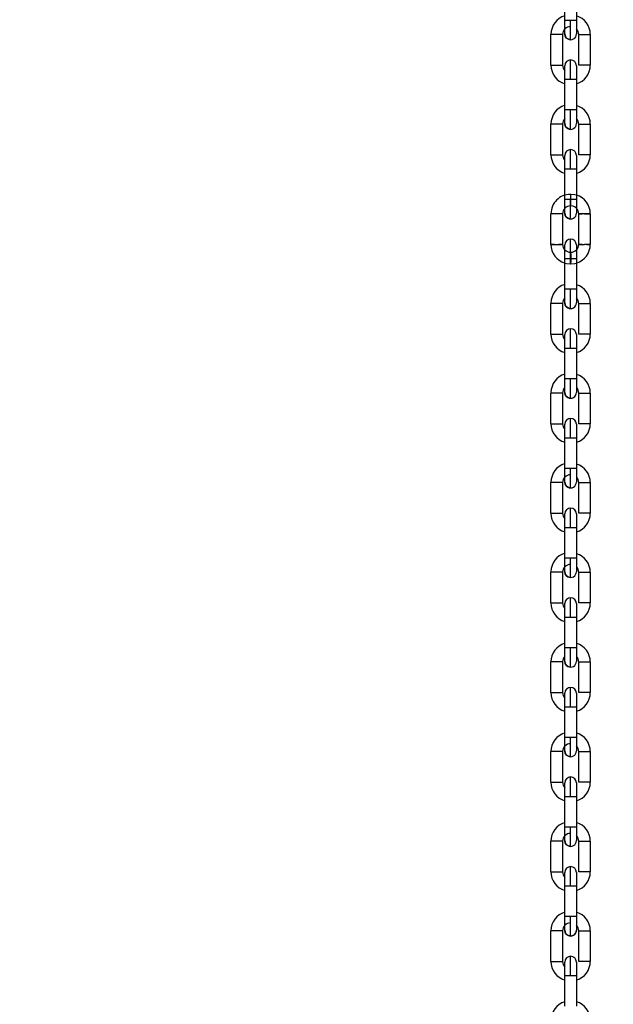
# Model space of a CAD drawing. Units: inches. Extents: x 170 to 288, y 234 to 248.
# Drawn here: x 185 to 185, y 243 to 244 of the extents above; entities that cross this region are included whole.
import ezdxf

# ---------------------------------------------------------------- set-up
doc = ezdxf.new("R2010")
doc.units = ezdxf.units.IN
doc.header["$LTSCALE"] = 0.25
doc.header["$MEASUREMENT"] = 0
doc.layers.add('ANNOTATIONS', color=1, linetype='Continuous')
doc.layers.add('SLIM E GUIDE MOTOR LH', color=7, linetype='Continuous')
doc.styles.add('ARIAL', font='arial.ttf', dxfattribs={"height": 0.09375})
doc.dimstyles.new('STANDARD$0', dxfattribs={"dimtxt": 0.09375, "dimasz": 0.09375, "dimexe": 0.03125, "dimexo": 0.046875, "dimgap": 0.09, "dimtad": 0, "dimtih": 1, "dimtoh": 1, "dimdec": 4, "dimzin": 0, "dimdsep": 46, "dimtxsty": 'ARIAL', "dimcen": 0.09, "dimadec": 0, "dimazin": 0, "dimtfac": 1, "dimtdec": 4, "dimtofl": 0, "dimtmove": 0, "dimatfit": 1, "dimfxl": 1, "dimtolj": 1, "dimtzin": 0, "dimarcsym": 0})

# ---------------------------------------------------------------- blocks, each defined once
blk = doc.blocks.new('*D11')
at = {"layer": 'ANNOTATIONS', "color": 0, "lineweight": -2, "transparency": 16777216}
for p, q in [((185.1145107157478, 244.1437778121678), (186.512980592576, 244.1437778121678)), ((186.481730592576, 244.0500278121678), (186.481730592576, 242.3590412186741)), ((186.481730592576, 240.2331944614696), (186.481730592576, 241.9241810549633)), ((185.2042940735708, 240.1394444614696), (186.512980592576, 240.1394444614696))]:
    blk.add_line(p, q, dxfattribs=at)
at = {"layer": 'ANNOTATIONS', "color": 0, "transparency": 16777216}
for points in [[(186.466105592576, 244.0500278121678), (186.497355592576, 244.0500278121678), (186.481730592576, 244.1437778121678)], [(186.466105592576, 240.2331944614696), (186.497355592576, 240.2331944614696), (186.481730592576, 240.1394444614696)]]:
    blk.add_solid(points, dxfattribs=at)
at = {"layer": 'defpoints', "color": 0, "transparency": 16777216}
for p in [(185.0676357157478, 244.1437778121678), (186.481730592576, 244.1437778121678), (185.1574190735708, 240.1394444614696)]:
    blk.add_point(p, dxfattribs=at)
at = {"layer": 'ANNOTATIONS', "color": 0, "transparency": 16777216, "insert": (186.4817305925761, 242.1416111368186), "char_height": 0.09375, "attachment_point": 5, "style": 'ARIAL'}
blk.add_mtext('\\A1;OPENING \\PHEIGHT', dxfattribs=at)

msp = doc.modelspace()

# ---------------------------------------------------------------- linework, layer by layer
at = {"layer": 'SLIM E GUIDE MOTOR LH'}
for p, q in [((185.446959714209, 243.8271777520154), (185.4469600270942, 243.8410885139837)), ((185.452209303343, 243.8410884064294), (185.4522090686791, 243.827177644461)), ((185.440660082094, 243.806847082877), (185.4406603949793, 243.8207578399565)), ((185.445909671228, 243.8207577324022), (185.4459094365641, 243.8068469753227)), ((185.4532584858895, 243.80684681888), (185.4532587987748, 243.8207575857372)), ((185.4585081532448, 243.8207574781829), (185.4585078403596, 243.8068467113257)), ((185.4469588537745, 243.786516345295), (185.4469591666598, 243.8004270974856)), ((185.4522085211299, 243.8004269899313), (185.4522082082446, 243.7865162377406)), ((185.4406592216595, 243.7661856663789), (185.4406595345447, 243.7800964283473)), ((185.4459088890148, 243.7800963207929), (185.4459085761296, 243.7661855588246)), ((185.4532577036763, 243.7661854121596), (185.4532579383402, 243.780096174128)), ((185.4585072928104, 243.7800960665737), (185.4585069799251, 243.7661853046053)), ((185.4469580715613, 243.7458549287969), (185.4469583062252, 243.7597656907652)), ((185.4522076606954, 243.7597655832109), (185.4522074260314, 243.7458548212426)), ((185.4494515325344, 243.7482274889444), (185.4497139650583, 243.7482274791668)), ((185.449713886837, 243.742978144252), (185.4494514543131, 243.742978144252)), ((185.4406584394463, 243.7255242596585), (185.4406586741102, 243.7394350216269)), ((185.4459080285804, 243.7394349140725), (185.4459077939164, 243.7255241423265)), ((185.4532568432418, 243.7255240054392), (185.4532571561271, 243.7394347576299)), ((185.4585064323759, 243.7394346500756), (185.4585061977119, 243.7255238881072)), ((185.4494509849852, 243.7219807752598), (185.4497134957304, 243.7219807557045)), ((185.4469572111268, 243.7051935220765), (185.446957524012, 243.7191042840448)), ((185.4522068784822, 243.7191041667128), (185.4522065655969, 243.7051934047445)), ((185.4497133392877, 243.7167314207897), (185.4494509067638, 243.7167314207897)), ((185.4406575790118, 243.6848628431604), (185.440657891897, 243.6987736051288)), ((185.4459072463672, 243.6987735073521), (185.4459069334819, 243.6848627453838)), ((185.4532559828073, 243.6848625889411), (185.4532562956925, 243.6987733509095)), ((185.4585056501627, 243.6987732335775), (185.4585053372774, 243.6848624716092)), ((185.4469563506923, 243.6645321055784), (185.4469566635775, 243.6784428675467)), ((185.4522060180477, 243.6784427502148), (185.4522057051624, 243.6645320078017)), ((185.4406567185773, 243.6442014266624), (185.4406570314625, 243.6581121886307)), ((185.4459063859327, 243.6581120908541), (185.4459060730474, 243.6442013288857)), ((185.4532552005941, 243.6442011724431), (185.453255435258, 243.6581119344114)), ((185.4585047897282, 243.6581118366348), (185.4585045550642, 243.6442010746664)), ((185.4469555684791, 243.6238706890803), (185.4469558031431, 243.6377814510487)), ((185.4522051576132, 243.637781353272), (185.4522049229492, 243.6238705913037)), ((185.4406559363641, 243.6035400297196), (185.440656171028, 243.617450791688)), ((185.4459055254982, 243.617450674356), (185.4459052908342, 243.6035399123876)), ((185.4532543401596, 243.603539755945), (185.4532546530449, 243.6174505179134)), ((185.458504007515, 243.6174504201367), (185.4585036946297, 243.6035396581684)), ((185.4469547080446, 243.5832092725823), (185.4469550209299, 243.5971200345506)), ((185.4522043754, 243.597119936774), (185.4522040625147, 243.5832091748056)), ((185.4406550759296, 243.5628786132216), (185.4406553888149, 243.5767893751899)), ((185.445904743285, 243.5767892578579), (185.4459044303997, 243.5628784958896)), ((185.4532535579464, 243.5628783394469), (185.4532537926104, 243.5767891209706)), ((185.4585031470805, 243.5767890036387), (185.4585028341952, 243.5628782612256)), ((185.4469539258314, 243.5425478756395), (185.4469541604954, 243.5564586376079)), ((185.4522035149655, 243.5564585202759), (185.4522032020802, 243.5425477583075)), ((185.4495785639558, 243.5425478756395), (185.4469539258314, 243.5425478756395)), ((185.4406542937164, 243.5222172162788), (185.4406545283803, 243.5361279782472)), ((185.4459038828505, 243.5361278609152), (185.4459035699652, 243.5222170989468)), ((185.4532526975119, 243.5222169425042), (185.4532530103972, 243.5361277044726)), ((185.458502286646, 243.5361275871406), (185.458502051982, 243.5222168251722)), ((185.4469534565035, 243.5196995849183), (185.4469534565035, 243.521965108969)), ((185.4469530653969, 243.5018864395861), (185.4469533782822, 243.5157972015545)), ((185.452202654531, 243.5157971233332), (185.452202419867, 243.5018863613648)), ((185.4406534332819, 243.4815557802254), (185.4406537461672, 243.4954665421938)), ((185.4459031006373, 243.4954664248618), (185.445902787752, 243.4815556628934)), ((185.4532518370774, 243.4815555455615), (185.4532521499627, 243.4954663075298)), ((185.4585015044328, 243.4954661901978), (185.4585011915475, 243.4815554282295)), ((185.4469522049624, 243.4612250426434), (185.4469525178476, 243.4751358046117)), ((185.4469525178476, 243.4751358046117), (185.4495771559721, 243.4751358046117)), ((185.4522018723178, 243.4751356872798), (185.4522015594325, 243.4612249253114)), ((185.4495769213081, 243.4612250426434), (185.4469522049624, 243.4612250426434)), ((185.4406525728474, 243.4408943832827), (185.4406528857327, 243.454805145251)), ((185.4459022402028, 243.4548050279191), (185.4459019273175, 243.4408942659507)), ((185.4532510548642, 243.4408941095081), (185.4532512895282, 243.4548048714764)), ((185.4585006439983, 243.4548047541444), (185.4585004093343, 243.4408939921761)), ((185.4469514227492, 243.4205636457006), (185.4469516574132, 243.434474407669)), ((185.4522010118833, 243.434474290337), (185.4522007772193, 243.4205635283687)), ((185.4406517906342, 243.4002329472293), (185.4406520252982, 243.4141437091976)), ((185.4459013797683, 243.4141436309763), (185.4459011451043, 243.400232869008)), ((185.4532501944297, 243.4002327125653), (185.453250507315, 243.4141434745337)), ((185.4584998617851, 243.4141433572017), (185.4584995488998, 243.4002325952333)), ((185.4469505623147, 243.3799022096472), (185.4469508752, 243.3938129716156)), ((185.4522002296701, 243.3938128933943), (185.4521999167848, 243.3799021314259))]:
    msp.add_line(p, q, dxfattribs=at)
at = {"layer": 'SLIM E GUIDE MOTOR LH', "flags": 128}
for points in [[(185.4469595577663, 243.8210096783806), (185.4469595577663, 243.8214792262897), (185.4469596359876, 243.8220492250383), (185.4469596359876, 243.8248173601717), (185.446959714209, 243.8259744392494), (185.446959714209, 243.8271777520154)], [(185.4495843523334, 243.8271777373488), (185.4485799906025, 243.8271777569042), (185.4477284733282, 243.8271777666818), (185.4471594914567, 243.827177761793), (185.446959714209, 243.8271777520154)], [(185.4495841958907, 243.818384957146), (185.4495841958907, 243.8198668551381), (185.4495842741121, 243.8209603549504), (185.4495842741121, 243.8238129251083), (185.4495843523334, 243.8254623731649), (185.4495843523334, 243.8271777373488)], [(185.4522090686791, 243.827177644461), (185.4520092914314, 243.8271776640164), (185.4514403095599, 243.8271776884605), (185.4505887922855, 243.8271777129047), (185.4495843523334, 243.8271777373488)], [(185.4522090686791, 243.827177644461), (185.4522089904578, 243.8259743316951), (185.4522089904578, 243.8228161997337), (185.4522089122365, 243.822049117484), (185.4522089122365, 243.8210095708262)], [(185.445909671228, 243.8207577324022), (185.4457098939803, 243.8207577519575), (185.4451409903301, 243.8207577764017), (185.4442894730558, 243.8207578057347), (185.4422805931515, 243.8207578448453), (185.4414290758772, 243.820757854623), (185.440860172227, 243.820757854623), (185.4406603949793, 243.8207578399565)], [(185.4495841958907, 243.8183849522572), (185.4485797559386, 243.8185847637267), (185.4477283168856, 243.8191537358206), (185.447159335014, 243.8200052530949), (185.4469595577663, 243.8210096783806)], [(185.4532587987748, 243.8207575857372), (185.4534585760225, 243.8207575955149), (185.454027557894, 243.8207575955149), (185.4548790751683, 243.8207575857372), (185.4558834368991, 243.8207575710707), (185.4568878768513, 243.8207575466266), (185.4577393941256, 243.8207575221824), (185.4583083759971, 243.8207574977382), (185.4585081532448, 243.8207574781829)], [(185.440660082094, 243.806847082877), (185.4408598593417, 243.8068470926546), (185.4414288412132, 243.8068470926546), (185.4422803584875, 243.806847082877), (185.4432847202184, 243.8068470633216), (185.4442891601705, 243.8068470437663), (185.4451406774449, 243.8068470144333), (185.4457096593164, 243.806846994878), (185.4459094365641, 243.8068469753227)], [(185.4469591666598, 243.8004270974856), (185.4469591666598, 243.8016304053627), (185.4469592448811, 243.8027874551075), (185.4469592448811, 243.8064764702694), (185.4469593231024, 243.8065949853448)], [(185.4469592448811, 243.8064764507141), (185.4469593231024, 243.8065949853448)], [(185.4495838047841, 243.800427087708), (185.4495838830055, 243.8021424421143), (185.4495838830055, 243.8037918755043), (185.4495839612268, 243.8053119992771), (185.4495839612268, 243.8085503520896), (185.4495840394481, 243.8090506849763), (185.4495840394481, 243.8092196039138)], [(185.4522085993512, 243.8065948777905), (185.4522085993512, 243.803853699679), (185.4522085211299, 243.8027873475532), (185.4522085211299, 243.8004269899313)], [(185.4585078403596, 243.8068467113257), (185.4583080631119, 243.806846730881), (185.4577390812404, 243.806846760214), (185.4568875639661, 243.806846789547), (185.4558832022352, 243.8068468091024), (185.454878762283, 243.8068468286577), (185.4540272450087, 243.8068468384353), (185.4534582631372, 243.8068468384353), (185.4532584858895, 243.80684681888)], [(185.4469591666598, 243.8004270974856), (185.4471589439075, 243.800427117041), (185.447727925779, 243.800427117041), (185.4485794430533, 243.8004271072633), (185.4495838047841, 243.800427087708)], [(185.4495838047841, 243.800427087708), (185.4505882447363, 243.8004270681526), (185.4514397620106, 243.8004270388196), (185.4520087438821, 243.8004270094866), (185.4522085211299, 243.8004269899313)], [(185.4469587755532, 243.7803482716602), (185.4469587755532, 243.7830895768813), (185.4469588537745, 243.7841559485624), (185.4469588537745, 243.786516345295)], [(185.4495835701202, 243.7865163257396), (185.448579130168, 243.786516345295), (185.4477276128937, 243.7865163550726), (185.4471586310222, 243.7865163550726), (185.4469588537745, 243.786516345295)], [(185.4495833354562, 243.7777235455368), (185.4495833354562, 243.7778925133626), (185.4495834136775, 243.7783928951377), (185.4495834136775, 243.7816313652822), (185.4495834918989, 243.7831515183879), (185.4495834918989, 243.7848009615556), (185.4495835701202, 243.7865163257396)], [(185.4522082082446, 243.7865162377406), (185.4520084309969, 243.786516257296), (185.4514394491254, 243.7865162768513), (185.450587931851, 243.7865163061843), (185.4495835701202, 243.7865163257396)], [(185.4522082082446, 243.7865162377406), (185.4522082082446, 243.7841558410081), (185.4522081300233, 243.7830894693269), (185.4522081300233, 243.7803481641058)], [(185.4459088890148, 243.7800963207929), (185.4457091117671, 243.7800963403483), (185.4451401298956, 243.7800963696813), (185.4442886126213, 243.7800963892366), (185.4432841726691, 243.7800964185696), (185.4422798109383, 243.7800964283473), (185.441428293664, 243.7800964381249), (185.4408593117925, 243.7800964381249), (185.4406595345447, 243.7800964283473)], [(185.4495833354562, 243.7777235357591), (185.4485789737254, 243.7779233521175), (185.447727456451, 243.7784923242113), (185.4471585528009, 243.7793438414857), (185.4469587755532, 243.7803482618825)], [(185.4532579383402, 243.780096174128), (185.4534577155879, 243.7800961839056), (185.4540266974595, 243.7800961839056), (185.4548782147338, 243.780096174128), (185.455882654686, 243.7800961545726), (185.4568870164168, 243.7800961350173), (185.4577385336911, 243.7800961056843), (185.4583075155626, 243.780096086129), (185.4585072928104, 243.7800960665737)], [(185.4495830225709, 243.7597656712099), (185.4495830225709, 243.7614810353939), (185.4495831007923, 243.7631304687839), (185.4495831007923, 243.7659829851647), (185.4495831790136, 243.7670764409775), (185.4495831790136, 243.7685581971934)], [(185.4406592216595, 243.7661856663789), (185.4408590771285, 243.7661856761566), (185.442279498053, 243.7661856761566), (185.4432839380052, 243.7661856566012), (185.4442882997361, 243.7661856272682), (185.4451398170104, 243.7661856077129), (185.4457087988819, 243.7661855783799), (185.4459085761296, 243.7661855588246)], [(185.4469583062252, 243.7597656907652), (185.4469583844466, 243.7609689888646), (185.4469583844466, 243.7641270474936), (185.4469584626679, 243.7648941052991)], [(185.4469583844466, 243.7641269497169), (185.4469584626679, 243.7648940270778), (185.4469584626679, 243.7659335688467)], [(185.452207817138, 243.7654639182722), (185.4522077389167, 243.7648939195235), (185.4522077389167, 243.7621257843901), (185.4522076606954, 243.7609687053123), (185.4522076606954, 243.7597653974353)], [(185.4522077389167, 243.7621259408328), (185.4522076606954, 243.7609688813103)], [(185.452207817138, 243.7659334710701), (185.452207817138, 243.7654639671605), (185.4522077389167, 243.7648939977448)], [(185.4585069799251, 243.7661853046053), (185.4583072026774, 243.7661853241606), (185.4577382990272, 243.766185343716), (185.4568867817529, 243.766185373049), (185.4548779018485, 243.7661854121596), (185.4540263845742, 243.7661854219373), (185.453457480924, 243.7661854219373), (185.4532577036763, 243.7661854121596)], [(185.4469583062252, 243.7597656907652), (185.4471580834729, 243.7597657005429), (185.4477270653445, 243.7597657005429), (185.4485785826188, 243.7597656907652), (185.4495830225709, 243.7597656712099)], [(185.4495830225709, 243.7597656712099), (185.4505873843018, 243.7597656516546), (185.4514389015761, 243.7597656223216), (185.4520078834476, 243.7597656027662), (185.4522076606954, 243.7597655832109)], [(185.4469579151186, 243.7396868551621), (185.4469579151186, 243.740726396931), (185.44695799334, 243.7414934840695), (185.44695799334, 243.7446516111422), (185.4469580715613, 243.7458549287969)], [(185.4495827096857, 243.7458549190192), (185.4485782697335, 243.7458549287969), (185.4477268306805, 243.7458549385746), (185.447157848809, 243.7458549385746), (185.4469580715613, 243.7458549287969)], [(185.4494515325344, 243.7482274889444), (185.4494515325344, 243.7466072027732), (185.4494514543131, 243.7456027823764), (185.4494514543131, 243.742978144252)], [(185.449582553243, 243.7370621290387), (185.449582553243, 243.7396375366207), (185.4495826314644, 243.7409699585618), (185.4495826314644, 243.7424901018899), (185.4495827096857, 243.7441395548352), (185.4495827096857, 243.7458549190192)], [(185.4522074260314, 243.7458548212426), (185.4520075705624, 243.7458548407979), (185.4514386669122, 243.7458548701309), (185.4505871496379, 243.7458548896862), (185.4495827096857, 243.7458549190192)], [(185.449713886837, 243.742978144252), (185.449713886837, 243.7445984304232), (185.4497139650583, 243.74560285082), (185.4497139650583, 243.7482274791668)], [(185.4522074260314, 243.7478664780037), (185.4514293585753, 243.7480585015632), (185.4497139650583, 243.7482274791668)], [(185.4522074260314, 243.7458548212426), (185.4522073478101, 243.7446515035878), (185.4522073478101, 243.7424280626065), (185.4522072695888, 243.7414933765152), (185.4522072695888, 243.7396867476078)], [(185.449582553243, 243.7370621290387), (185.4485781132909, 243.7372619356194), (185.4477265960166, 243.7378309174909), (185.4471576923663, 243.7386824347653), (185.4469579151186, 243.7396868551621)], [(185.4459080285804, 243.7394349140725), (185.4457082513326, 243.7394349336279), (185.4451392694611, 243.7394349531832), (185.4442877521868, 243.7394349825162), (185.4432833904559, 243.7394350020715), (185.4422789505038, 243.7394350216269), (185.4414274332295, 243.7394350314045), (185.4408585295793, 243.7394350314045), (185.4406586741102, 243.7394350216269)], [(185.4532571561271, 243.7394347576299), (185.4534569333748, 243.7394347674076), (185.454025837025, 243.7394347771852), (185.4548773542993, 243.7394347674076)], [(185.4585064323759, 243.7394346500756), (185.4583066551281, 243.7394346402979), (185.4577377514779, 243.7394346402979), (185.4568862342036, 243.7394346500756), (185.4548773542993, 243.7394346891863), (185.454025837025, 243.7394347185192), (185.4534569333748, 243.7394347380746), (185.4532571561271, 243.7394347576299)], [(185.4558817942515, 243.7394347478522), (185.4568862342036, 243.7394347185192), (185.4577377514779, 243.7394346989639), (185.4583066551281, 243.7394346696309), (185.4585064323759, 243.7394346500756)], [(185.4495821621364, 243.7191042644895), (185.4495822403578, 243.7208196188958), (185.4495822403578, 243.7239891858362), (185.4495823185791, 243.7253215686667), (185.4495823185791, 243.727896790473)], [(185.4406584394463, 243.7255242596585), (185.4422786376185, 243.7255242596585), (185.4442875175229, 243.7255242205478), (185.4451390347972, 243.7255242009925), (185.4457079384474, 243.7255241618819), (185.4459077939164, 243.7255241423265)], [(185.4422786376185, 243.7255241814372), (185.4414271985655, 243.7255242205478), (185.440858216694, 243.7255242401032), (185.4406584394463, 243.7255242596585)], [(185.4459077939164, 243.7255241423265), (185.4442875175229, 243.7255241423265)], [(185.446957524012, 243.7191042840448), (185.446957524012, 243.721464631889), (185.4469576022334, 243.7225309840148), (185.4469576022334, 243.725272171904)], [(185.4494509849852, 243.7219807752598), (185.4494509849852, 243.7203604793109)], [(185.4497134175091, 243.7212120356959), (185.4497134957304, 243.7217809980121)], [(185.4497134957304, 243.7219807557045), (185.4497134957304, 243.7217809589014)], [(185.4522069567035, 243.725272054572), (185.4522069567035, 243.7234654354422), (185.4522068784822, 243.7225307493509), (185.4522068784822, 243.7191039907149)], [(185.4522069567035, 243.7234655332189), (185.4522068784822, 243.7225308666829)], [(185.4548771196353, 243.7255240054392), (185.4532568432418, 243.7255240054392)], [(185.4532568432418, 243.7255240054392), (185.4534566204895, 243.7255239858839), (185.454025602361, 243.7255239467732), (185.4548771196353, 243.7255239272179), (185.4558814813662, 243.7255239076626)], [(185.4585061977119, 243.7255238881072), (185.4583064204642, 243.7255239076626), (185.4577374385927, 243.7255239272179), (185.4568859213184, 243.7255239663286), (185.4558814813662, 243.7255239858839)], [(185.4568859213184, 243.7255238881072), (185.4585061977119, 243.7255238881072)], [(185.446957524012, 243.7191042840448), (185.4485777221843, 243.7191042840448), (185.4505866020886, 243.7191042449342)], [(185.4494509067638, 243.7167314207897), (185.4494509067638, 243.7193561371354), (185.4494509849852, 243.7203605575322)], [(185.4497134175091, 243.7212119965853), (185.4497134175091, 243.7183516385172), (185.4497133392877, 243.7175001407983)], [(185.4497133392877, 243.7167314207897), (185.4497133392877, 243.7175001994642), (185.4497134175091, 243.7183517167385)], [(185.4505866020886, 243.7191042449342), (185.4514381193629, 243.7191042058235), (185.4520070230132, 243.7191041862682), (185.4522068784822, 243.7191041667128)], [(185.4469574457907, 243.7170924317304), (185.4477355132469, 243.7169004179485), (185.4494509067638, 243.7167314207897)], [(185.4497133392877, 243.7167314207897), (185.4514287328047, 243.7169003397272), (185.4522068002609, 243.7170923339537)], [(185.4469570546841, 243.699025438664), (185.4469570546841, 243.6991439830724), (185.4469571329055, 243.6994949816843), (185.4469571329055, 243.7028331351216), (185.4469572111268, 243.7039902044217), (185.4469572111268, 243.7051935220765)], [(185.4495818492512, 243.7051935025211), (185.4485774875203, 243.7051935220765), (185.4469572111268, 243.7051935220765)], [(185.4495816928086, 243.6964007223183), (185.4495816928086, 243.6970700621416), (185.4495817710299, 243.6978826251992), (185.4495817710299, 243.7003085420637), (185.4495818492512, 243.7018286951695), (185.4495818492512, 243.7051935025211)], [(185.4522065655969, 243.7051934047445), (185.4520067883492, 243.7051934242998), (185.4514378064777, 243.7051934634105), (185.4505862892034, 243.7051934829658), (185.4495818492512, 243.7051935025211)], [(185.4522065655969, 243.7051934047445), (185.4522065655969, 243.7039900870898), (185.4522064873756, 243.7028330177897), (185.4522064873756, 243.7000648826563), (185.4522064091543, 243.6994948839076), (185.4522064091543, 243.6990253408874)], [(185.4459072463672, 243.6987735073521), (185.4457073908981, 243.6987735269075), (185.445138487248, 243.6987735464628), (185.4442869699736, 243.6987735660181), (185.4422780900693, 243.6987736051288), (185.4414266510163, 243.6987736246841), (185.4408576691447, 243.6987736246841), (185.440657891897, 243.6987736051288)], [(185.4495816928086, 243.6964007223183), (185.4485773310777, 243.6966005191213), (185.4477258138034, 243.6971695009929), (185.4471568319319, 243.6980210182672), (185.4469570546841, 243.699025438664)], [(185.4532562956925, 243.6987733509095), (185.4534560729403, 243.6987733509095), (185.4540250548118, 243.6987733704648), (185.4548765720861, 243.6987733509095), (185.455880933817, 243.6987733313542), (185.4568853737691, 243.6987733117988), (185.4577368910435, 243.6987732922435), (185.458305872915, 243.6987732531329), (185.4585056501627, 243.6987732335775)], [(185.449581301702, 243.6784428479914), (185.4495813799233, 243.6801582023977), (185.4495813799233, 243.6818076357878), (185.4495814581446, 243.6833277693382), (185.4495814581446, 243.6857536079814), (185.4495815363659, 243.686566112373), (185.4495815363659, 243.687235373975)], [(185.4406575790118, 243.6848628431604), (185.4408573562595, 243.6848628627158), (185.441426338131, 243.6848628627158), (185.4422778554053, 243.6848628431604), (185.4432822953575, 243.6848628236051), (185.4442866570884, 243.6848628040498), (185.4451381743627, 243.6848627844944), (185.4457071562342, 243.6848627649391), (185.4459069334819, 243.6848627453838)], [(185.4469566635775, 243.6784428675467), (185.4469566635775, 243.6796461656461), (185.4469567417989, 243.6808032153909), (185.4469567417989, 243.683571272303), (185.4469568200202, 243.6841412514963)], [(185.4469567417989, 243.683571213637), (185.4469568200202, 243.6841412123857), (185.4469568200202, 243.6846107554059)], [(185.4522061744903, 243.6846106380739), (185.452206096269, 243.6844921132209), (185.452206096269, 243.6808029611717), (185.4522060180477, 243.6796458918715), (185.4522060180477, 243.6784425742168)], [(185.4585053372774, 243.6848624716092), (185.4583055600297, 243.6848624911645), (185.4577365781582, 243.6848625302752), (185.4568851391052, 243.6848625498305), (185.4548762592008, 243.6848625889411), (185.4540247419265, 243.6848626084965), (185.4534558382763, 243.6848626084965), (185.4532559828073, 243.6848625889411)], [(185.4469566635775, 243.6784428675467), (185.4471564408253, 243.6784428871021), (185.4477254226968, 243.6784428871021), (185.4485769399711, 243.6784428675467), (185.449581301702, 243.6784428479914)], [(185.449581301702, 243.6784428479914), (185.4505857416541, 243.6784428284361), (185.4514372589284, 243.6784428088808), (185.4520062408, 243.6784427697701), (185.4522060180477, 243.6784427502148)], [(185.446956272471, 243.6583640417213), (185.446956272471, 243.6601706608511), (185.4469563506923, 243.6611053469424), (185.4469563506923, 243.6645321055784)], [(185.4505855069902, 243.6645320664677), (185.4485766270858, 243.6645321055784), (185.4477251098115, 243.6645321251337), (185.4471562061613, 243.6645321251337), (185.4469563506923, 243.6645321055784)], [(185.4495809105954, 243.6557393058202), (185.4495809105954, 243.6583147036246), (185.4495809888167, 243.6596471255657), (185.4495809888167, 243.6628167316168), (185.449581067038, 243.6645320860231)], [(185.4522057051624, 243.6645320078017), (185.4520059279147, 243.6645320273571), (185.4514369460431, 243.6645320469124), (185.4505855069902, 243.6645320664677)], [(185.4522057051624, 243.6645320078017), (185.4522057051624, 243.6621716012916), (185.4522056269411, 243.6611052296104), (185.4522056269411, 243.6583639243893)], [(185.4459063859327, 243.6581120908541), (185.445706608685, 243.6581121104094), (185.4451376268134, 243.6581121299647), (185.4442861095391, 243.6581121495201), (185.4432817478083, 243.6581121886307), (185.4422773078561, 243.6581121886307), (185.4414257905818, 243.6581122081861), (185.4408568087103, 243.6581122081861), (185.4406570314625, 243.6581121886307)], [(185.4495809105954, 243.6557393058202), (185.4485764706432, 243.6559391221786), (185.4477249533689, 243.6565080844948), (185.4471560497187, 243.6573596017691), (185.446956272471, 243.658364022166)], [(185.453255435258, 243.6581119344114), (185.4534552907271, 243.6581119539668), (185.4540241943773, 243.6581119539668), (185.4548757116516, 243.6581119344114), (185.4568845915559, 243.6581118953008), (185.4577360306089, 243.6581118757454), (185.4583050124805, 243.6581118561901), (185.4585047897282, 243.6581118366348)], [(185.4495805194888, 243.6377814314934), (185.4495805194888, 243.639496805455), (185.4495805977101, 243.641146238845), (185.4495805977101, 243.6439987356705), (185.4495806759314, 243.6450922110386), (185.4495806759314, 243.6465739574769)], [(185.4406567185773, 243.6442014266624), (185.4408565740463, 243.6442014462177), (185.4422769949708, 243.6442014462177), (185.443281434923, 243.6442014266624), (185.4442858748752, 243.6442013875517), (185.4451373139282, 243.6442013679964), (185.4457062957997, 243.644201348441), (185.4459060730474, 243.6442013288857)], [(185.4469558031431, 243.6377814510487), (185.4469558813644, 243.6389847491481), (185.4469558813644, 243.6412081510187), (185.4469559595857, 243.6421428175547)], [(185.4469558813644, 243.6416838148571), (185.4469559595857, 243.6421427197781), (185.4469559595857, 243.6439493389078)], [(185.4522053140558, 243.642909679807), (185.4522052358345, 243.6421426024461), (185.4522052358345, 243.6389844753735), (185.4522051576132, 243.6377811577187)], [(185.4522053140558, 243.6439492411312), (185.4522053140558, 243.6429097580283), (185.4522052358345, 243.6421427002227)], [(185.4585045550642, 243.6442010746664), (185.4583046995952, 243.6442010942218), (185.457735795945, 243.6442011137771), (185.4568842786707, 243.6442011333324), (185.4548753987663, 243.6442011724431), (185.4540239597133, 243.6442011919984), (185.4534549778418, 243.6442011919984), (185.4532552005941, 243.6442011724431)], [(185.4469558031431, 243.6377814510487), (185.4471556586121, 243.637781470604), (185.4477245622623, 243.637781470604), (185.4485760795366, 243.6377814510487), (185.4505849594409, 243.637781411938)], [(185.4505849594409, 243.637781411938), (185.4514363984939, 243.6377813923827), (185.4520053803654, 243.6377813728274), (185.4522051576132, 243.637781353272)], [(185.4522052358345, 243.6389846513714), (185.4522051576132, 243.637781353272)], [(185.4469554120365, 243.6177026252232), (185.4469554120365, 243.6187421669921), (185.4469554902578, 243.619509244353), (185.4469554902578, 243.6226673714256), (185.4469555684791, 243.6238706890803)], [(185.4495802066035, 243.6238706890803), (185.4485758448726, 243.6238706890803), (185.4477243275983, 243.6238707086356), (185.4471553457268, 243.6238707086356), (185.4469555684791, 243.6238706890803)], [(185.4495800501608, 243.6150778893222), (185.4495800501608, 243.6165597922031), (185.4495801283822, 243.6176533066818), (185.4495801283822, 243.6205058621733), (185.4495802066035, 243.6221553151187), (185.4495802066035, 243.6238706890803)], [(185.4522049229492, 243.6238705913037), (185.4520050674802, 243.623870610859), (185.45143616383, 243.6238706304143), (185.4505846465557, 243.6238706499697), (185.4495802066035, 243.6238706890803)], [(185.4522049229492, 243.6238705913037), (185.4522048447279, 243.6226672736489), (185.4522048447279, 243.6195091465763), (185.4522047665066, 243.6187420496601), (185.4522047665066, 243.6177025078912)], [(185.4459055254982, 243.617450674356), (185.4457057482504, 243.6174506939113), (185.4451367663789, 243.6174507134667), (185.4442853273259, 243.6174507525773), (185.4422764474216, 243.617450791688), (185.440656171028, 243.617450791688)], [(185.4495800501608, 243.6150778893222), (185.4485756102087, 243.6152777056805), (185.4477241711557, 243.6158466875521), (185.4471551892842, 243.6166982048264), (185.4469554120365, 243.6177026252232)], [(185.4532546530449, 243.6174505179134), (185.4534544302926, 243.6174505374687), (185.4548748512171, 243.6174505374687), (185.4558792911693, 243.6174505179134), (185.4568837311214, 243.6174504788027), (185.4577352483957, 243.6174504592474), (185.4583041520459, 243.617450439692), (185.458504007515, 243.6174504201367)], [(185.4495796590543, 243.5971200345506), (185.4495797372756, 243.5988353889569), (185.4495797372756, 243.600484822347), (185.4495798154969, 243.602004936342), (185.4495798154969, 243.6052432989322), (185.4495798937182, 243.6057436220413), (185.4495798937182, 243.6059125409788)], [(185.4406559363641, 243.6035400297196), (185.4422762127576, 243.6035400297196), (185.4432805744885, 243.6035400101643), (185.4442850144407, 243.603539990609), (185.445136531715, 243.6035399514983), (185.4457055135865, 243.603539931943), (185.4459052908342, 243.6035399123876)], [(185.4469550209299, 243.5971200345506), (185.4469550209299, 243.5994804019501), (185.4469550991512, 243.600546754076), (185.4469550991512, 243.6032879224098)], [(185.4522044536213, 243.6032878246331), (185.4522044536213, 243.6005464998567), (185.4522043754, 243.5994801281755)], [(185.4585036946297, 243.6035396581684), (185.458303917382, 243.6035396777237), (185.4577349355105, 243.603539697279), (185.4568834182362, 243.6035397363897), (185.4558790565053, 243.603539755945), (185.4548746165531, 243.6035397755003), (185.4534541174073, 243.6035397755003), (185.4532543401596, 243.603539755945)], [(185.4469550209299, 243.5971200345506), (185.4471547981776, 243.5971200541059), (185.4485752973234, 243.5971200541059), (185.4495796590543, 243.5971200345506)], [(185.4495796590543, 243.5971200345506), (185.4505840990064, 243.5971200149953), (185.4514356162807, 243.5971199758846), (185.4520045981523, 243.5971199563293), (185.4522043754, 243.597119936774)], [(185.4522044536213, 243.600546636744), (185.4522043754, 243.5994802846182), (185.4522043754, 243.597119936774)], [(185.4469546298233, 243.5770412087251), (185.4469546298233, 243.5797825139462), (185.4469547080446, 243.5808488856274), (185.4469547080446, 243.5832092725823)], [(185.4495794243903, 243.5832092725823), (185.4485749844381, 243.5832092921376), (185.4471544852923, 243.5832092921376), (185.4469547080446, 243.5832092725823)], [(185.4495791897263, 243.5744164923794), (185.4495791897263, 243.5745854504276), (185.4495792679477, 243.5750858322027), (185.4495792679477, 243.5783243121249), (185.449579346169, 243.5798444652306), (185.449579346169, 243.5814938986206), (185.4495794243903, 243.5832092725823)], [(185.4522040625147, 243.5832091748056), (185.452004285267, 243.5832091943609), (185.4514353033955, 243.5832092139163), (185.4505837861212, 243.5832092530269), (185.4495794243903, 243.5832092725823)], [(185.4522040625147, 243.5832091748056), (185.4522040625147, 243.5820058571509), (185.4522039842934, 243.5808487878508), (185.4522039842934, 243.5775106539687), (185.4522039060721, 243.5771596358015), (185.4522039060721, 243.5770411109485)], [(185.445904743285, 243.5767892578579), (185.4457049660373, 243.5767892774133), (185.4451359841657, 243.5767893165239), (185.4442844668914, 243.5767893360793), (185.4432800269392, 243.5767893556346), (185.4422756652084, 243.5767893751899), (185.4406553888149, 243.5767893751899)], [(185.4495791897263, 243.5744164728241), (185.4485748279955, 243.5746162891825), (185.4477233107212, 243.575185271054), (185.4471543288496, 243.5760367883283), (185.4469546298233, 243.5770412087251)], [(185.4532537926104, 243.5767891209706), (185.4548740690039, 243.5767891209706), (185.4558785089561, 243.5767891014153), (185.4568828706869, 243.57678908186), (185.4577343879612, 243.5767890427493), (185.4583033698328, 243.576789023194), (185.4585031470805, 243.5767890036387)], [(185.4406550759296, 243.5628786132216), (185.4432797922753, 243.5628786132216), (185.4442841540062, 243.5628785741109), (185.4451356712805, 243.5628785350002), (185.445704653152, 243.5628785350002), (185.4459044303997, 243.5628784958896)], [(185.4469541604954, 243.5564586376079), (185.4469542387167, 243.5576619161519), (185.4469542387167, 243.5608199845585), (185.446954316938, 243.5615870619195)], [(185.446954316938, 243.5615869836981), (185.446954316938, 243.5626265059117)], [(185.4495788768411, 243.5564585984972), (185.4495788768411, 243.5581739920142), (185.4495789550624, 243.5598234058489), (185.4495789550624, 243.5626759026744), (185.4495790332837, 243.5637693975978), (185.4495790332837, 243.5652511440361)], [(185.4522036714081, 243.5621569042255), (185.4522035931868, 243.5615869445875), (185.4522035931868, 243.5588188876754), (185.4522035149655, 243.5576618379306)], [(185.4522036714081, 243.5626263885797), (185.4522036714081, 243.5621568651148), (185.4522035931868, 243.5615868663662)], [(185.4585028341952, 243.5628782612256), (185.4583030569475, 243.5628782612256), (185.4577341532973, 243.5628783003363), (185.456882636023, 243.5628783003363), (185.4558781960708, 243.5628783394469), (185.4548737561186, 243.5628783394469), (185.4540222388443, 243.5628783785576), (185.4534533351941, 243.5628783785576), (185.4532535579464, 243.5628783394469)], [(185.4469541604954, 243.5564586376079), (185.4485744368889, 243.5564586376079), (185.4495788768411, 243.5564585984972)], [(185.4495788768411, 243.5564585984972), (185.4505832385719, 243.5564585984972), (185.4514347558462, 243.5564585593866), (185.4520037377177, 243.5564585593866), (185.4522035149655, 243.5564585202759)], [(185.4522035931868, 243.5588187312328), (185.4522035149655, 243.5576616423773), (185.4522035149655, 243.5564583247226)], [(185.4469537693888, 243.5363798117824), (185.4469537693888, 243.5381864113569), (185.4469538476101, 243.5391211170035), (185.4469538476101, 243.5413445579848), (185.4469539258314, 243.5425478756395)], [(185.4495784075132, 243.533755056326), (185.4495784075132, 243.536330493241), (185.4495784857345, 243.5376629151821), (185.4495784857345, 243.5391830291772), (185.4495785639558, 243.5408324821226), (185.4495785639558, 243.5425478756395)], [(185.4522032020802, 243.5425477583075), (185.4520034248325, 243.5425477974182), (185.4514345211823, 243.5425477974182), (185.450583003908, 243.5425478365289), (185.4495785639558, 243.5425478756395)], [(185.4522032020802, 243.5425477583075), (185.4522032020802, 243.5391209996715), (185.4522031238589, 243.5381863331355), (185.4522031238589, 243.5363796944504)], [(185.4459038828505, 243.5361278609152), (185.4457041056028, 243.5361278609152), (185.4451351237312, 243.5361279000259), (185.4442836064569, 243.5361279391365), (185.4432792447261, 243.5361279391365), (185.4422748047739, 243.5361279782472), (185.4406545283803, 243.5361279782472)], [(185.4495784075132, 243.533755056326), (185.448573967561, 243.5339548726844), (185.4477224502867, 243.5345238545559), (185.4471535466365, 243.5353753718302), (185.4469537693888, 243.5363798117824)], [(185.4532530103972, 243.5361277044726), (185.4558776485216, 243.5361277044726), (185.4568820884737, 243.5361276653619), (185.457733605748, 243.5361276262512), (185.4583025093983, 243.5361276262512), (185.458502286646, 243.5361275871406)], [(185.4406542937164, 243.5222172162788), (185.4422744918886, 243.5222172162788), (185.4432789318408, 243.5222171771682), (185.444283371793, 243.5222171771682), (185.4451348890673, 243.5222171380575), (185.4457037927175, 243.5222170989468), (185.4459035699652, 243.5222170989468)], [(185.4495780164066, 243.5157972015545), (185.4495780164066, 243.5175125559608), (185.4495780946279, 243.5191620089062), (185.4495780946279, 243.5206821229012), (185.4495781728492, 243.5220145057316), (185.4495781728492, 243.5245897079827)], [(185.4522028109736, 243.521964991637), (185.4522028109736, 243.5201583529519), (185.4522027327523, 243.5192236864159), (185.4522027327523, 243.5170002454346), (185.452202654531, 243.5157969277799)], [(185.458502051982, 243.5222168251722), (185.4583022747343, 243.5222168642829), (185.4577332928628, 243.5222168642829), (185.4568817755885, 243.5222169033935), (185.4558773356363, 243.5222169425042), (185.4532526975119, 243.5222169425042)], [(185.4469533782822, 243.5157972015545), (185.4469533782822, 243.5192239210798), (185.4469534565035, 243.5201585876158)], [(185.4522027327523, 243.5170004018772), (185.452202654531, 243.5157971233332)], [(185.4469533782822, 243.5157972015545), (185.4471531555299, 243.5157972406651), (185.4485735764544, 243.5157972406651), (185.4495780164066, 243.5157972015545)], [(185.4495780164066, 243.5157972015545), (185.4505824563587, 243.5157972015545), (185.4514339736331, 243.5157971624438), (185.4520028772833, 243.5157971233332), (185.452202654531, 243.5157971233332)], [(185.4469529089542, 243.495718375729), (185.4469529089542, 243.4961879383046), (185.4469529871756, 243.4967579370532), (185.4469529871756, 243.4995260721866), (185.4469530653969, 243.500683161042), (185.4469530653969, 243.5018864395861)], [(185.4495777035213, 243.5018864395861), (185.4485733417904, 243.5018864786968), (185.4471528426446, 243.5018864786968), (185.4469530653969, 243.5018864395861)], [(185.4495775470787, 243.4930936593833), (185.4495775470787, 243.4945755622642), (185.4495776253, 243.4956690571876), (185.4495776253, 243.4970014791287), (185.4495777035213, 243.4985216322345), (185.4495777035213, 243.5018864395861)], [(185.452202419867, 243.5018863613648), (185.4520026426193, 243.5018863613648), (185.4514336607478, 243.5018864004755), (185.4505821434735, 243.5018864395861), (185.4495777035213, 243.5018864395861)], [(185.452202419867, 243.5018863613648), (185.452202419867, 243.5006830437101), (185.4522023416457, 243.4995259548546), (185.4522023416457, 243.4975248970821), (185.4522022634244, 243.4967578197213), (185.4522022634244, 243.4957182975077)], [(185.4459031006373, 243.4954664248618), (185.4457032451683, 243.4954664639725), (185.445134341518, 243.4954665030831), (185.4442828242437, 243.4954665030831), (185.4432783842916, 243.4954665421938), (185.4406537461672, 243.4954665421938)], [(185.4495775470787, 243.4930936593833), (185.4485731071265, 243.4932934757417), (185.4477216680735, 243.4938624576132), (185.447152686202, 243.4947139748875), (185.4469529089542, 243.495718375729)], [(185.4532521499627, 243.4954663075298), (185.4548724263562, 243.4954663075298), (185.4558767880871, 243.4954662684192), (185.4568812280392, 243.4954662684192), (185.4577327453135, 243.4954662293085), (185.4583017271851, 243.4954661901978), (185.4585015044328, 243.4954661901978)], [(185.4406534332819, 243.4815557802254), (185.4432780714063, 243.4815557802254), (185.4442825113585, 243.4815557411148), (185.4451340286328, 243.4815557411148), (185.4457030105043, 243.4815557020041), (185.445902787752, 243.4815556628934)], [(185.4469525178476, 243.4751358046117), (185.4469525178476, 243.4763391222665), (185.446952596069, 243.4774961720112), (185.446952596069, 243.4808341885613), (185.4469526742903, 243.4811851676179)], [(185.446952596069, 243.4808341494506), (185.4469526742903, 243.4811851676179), (185.4469526742903, 243.4813036729155)], [(185.4495771559721, 243.4751358046117), (185.4495772341934, 243.4768511590181), (185.4495772341934, 243.4785005728528), (185.4495773124147, 243.4800207259585), (185.4495773124147, 243.4824465646017), (185.449577390636, 243.483259049438), (185.449577390636, 243.48392831104)], [(185.4522019505391, 243.4813035946942), (185.4522019505391, 243.4785624068051), (185.4522018723178, 243.4774960546793), (185.4522018723178, 243.4751356872798)], [(185.4585011915475, 243.4815554282295), (185.4583014142998, 243.4815554282295), (185.4577324324283, 243.4815554673401), (185.456880915154, 243.4815555064508), (185.4558765534231, 243.4815555064508), (185.4548721134709, 243.4815555455615), (185.4532518370774, 243.4815555455615)], [(185.4495771559721, 243.4751358046117), (185.4505815959242, 243.4751357655011), (185.4514331131986, 243.4751357263904), (185.4520020950701, 243.4751357263904), (185.4522018723178, 243.4751356872798)], [(185.4469521267411, 243.4550569787863), (185.4469521267411, 243.4577982840074), (185.4469522049624, 243.4588646752439), (185.4469522049624, 243.4612250426434)], [(185.4495766866441, 243.4524322624406), (185.4495767648655, 243.4526012204887), (185.4495767648655, 243.4550076602449), (185.4495768430868, 243.456340082186), (185.4495768430868, 243.4595096882371), (185.4495769213081, 243.4612250426434)], [(185.4522015594325, 243.4612249253114), (185.4520017821848, 243.4612249644221), (185.4514328003133, 243.4612249644221), (185.4505813612603, 243.4612250035327), (185.4495769213081, 243.4612250426434)], [(185.4522015594325, 243.4612249253114), (185.4522015594325, 243.4588645579119), (185.4522014812112, 243.4577981666754), (185.4522014812112, 243.4550568614543)], [(185.4459022402028, 243.4548050279191), (185.4457024629551, 243.4548050670297), (185.4451334810836, 243.4548050670297), (185.4442819638092, 243.4548051061404), (185.4432775238571, 243.4548051061404), (185.4422731621262, 243.454805145251), (185.4406528857327, 243.454805145251)], [(185.4495766866441, 243.4524322624406), (185.4485723249133, 243.4526320396883), (185.447720807639, 243.4532010215598), (185.4471519039888, 243.4540525388341), (185.4469521267411, 243.4550569787863)], [(185.4532512895282, 243.4548048714764), (185.4534510667759, 243.4548048714764), (185.4540200486474, 243.4548049105871), (185.4548715659217, 243.4548048714764), (185.4558760058739, 243.4548048714764), (185.4568803676048, 243.4548048323658), (185.4577318848791, 243.4548048323658), (185.4583008667506, 243.4548047932551), (185.4585006439983, 243.4548047541444)], [(185.4406525728474, 243.4408943832827), (185.4422728492409, 243.4408943832827), (185.4432772891931, 243.440894344172), (185.4442817291453, 243.440894344172), (185.4451331681983, 243.4408943050614), (185.4457021500698, 243.4408943050614), (185.4459019273175, 243.4408942659507)], [(185.4469517356345, 243.4383767519221), (185.4469518138558, 243.4388356372877), (185.4469518138558, 243.4406422759728)], [(185.4495763737589, 243.4344743685583), (185.4495763737589, 243.4361897229647), (185.4495764519802, 243.43783917591), (185.4495764519802, 243.4406916727355), (185.4495765302015, 243.4417851285483), (185.4495765302015, 243.4432669140972)], [(185.4522011683259, 243.4406421586408), (185.4522011683259, 243.4396026364273), (185.4522010901046, 243.4388355590664), (185.4522010901046, 243.4356774124385)], [(185.4585004093343, 243.4408939921761), (185.4583005538653, 243.4408940312867), (185.4577316502151, 243.4408940703974), (185.4568801329408, 243.4408940703974), (185.4558756929886, 243.4408941095081), (185.4548712530364, 243.4408941095081), (185.4540198139834, 243.4408941486187), (185.4534508321119, 243.4408941095081), (185.4532510548642, 243.4408941095081)], [(185.4469516574132, 243.434474407669), (185.4469517356345, 243.4356776862131), (185.4469517356345, 243.4379010880837), (185.4469518138558, 243.4388357546197)], [(185.4469516574132, 243.434474407669), (185.4485719338067, 243.434474407669), (185.4495763737589, 243.4344743685583)], [(185.4495763737589, 243.4344743685583), (185.450580813711, 243.4344743685583), (185.4514322527641, 243.4344743294477), (185.4520012346356, 243.434474290337), (185.4522010118833, 243.434474290337)], [(185.4522010901046, 243.4356776079917), (185.4522010118833, 243.434474290337)], [(185.4469512663066, 243.4143955818435), (185.4469512663066, 243.4154351040571), (185.4469513445279, 243.416202181418), (185.4469513445279, 243.4193603280459), (185.4469514227492, 243.4205636457006)], [(185.4495760608736, 243.42056360659), (185.4485716209214, 243.4205636457006), (185.4469514227492, 243.4205636457006)], [(185.449575904431, 243.4117708263872), (185.449575904431, 243.4132527292681), (185.4495759826523, 243.4143462241915), (185.4495759826523, 243.4171987992383), (185.4495760608736, 243.4188482521837), (185.4495760608736, 243.42056360659)], [(185.4522007772193, 243.4205635283687), (185.4520009217503, 243.4205635283687), (185.4514320181001, 243.4205635674793), (185.4505805008258, 243.42056360659), (185.4495760608736, 243.42056360659)], [(185.4522007772193, 243.4205635283687), (185.452200698998, 243.4193602107139), (185.452200698998, 243.4171367697327), (185.4522006207767, 243.416202064086), (185.4522006207767, 243.4143954645116)], [(185.4459013797683, 243.4141436309763), (185.4457016025206, 243.4141436309763), (185.445132620649, 243.414143670087), (185.4442811815961, 243.414143670087), (185.4432767416439, 243.4141437091976), (185.4422723016917, 243.4141437091976), (185.4414207844174, 243.4141437483083), (185.4408518807672, 243.4141437483083), (185.4406520252982, 243.4141437091976)], [(185.449575904431, 243.4117708263872), (185.4485714644788, 243.4119706427455), (185.4477200254258, 243.412539624617), (185.4471510435543, 243.4133911418914), (185.4469512663066, 243.4143955427329)], [(185.4522006207767, 243.4143954645116), (185.452000843529, 243.4133910245594), (185.4514318616575, 243.4125395463957), (185.4505803443831, 243.4119706036349), (185.449575904431, 243.4117708263872)], [(185.453250507315, 243.4141434745337), (185.4548707054872, 243.4141434745337), (185.4558751454394, 243.414143435423), (185.4568795853916, 243.414143435423), (185.4577311026659, 243.4141433963124), (185.4583000063161, 243.4141433963124), (185.4584998617851, 243.4141433572017)], [(185.4406517906342, 243.4002329472293), (185.4408515678819, 243.4002329863399), (185.4422719888064, 243.4002329863399), (185.4442808687108, 243.4002329081186), (185.4451323859851, 243.4002329081186), (185.4457012896353, 243.400232869008), (185.4459011451043, 243.400232869008)], [(185.4495755133244, 243.3938129716156), (185.4495755915457, 243.3955283260219), (185.4495755915457, 243.3986978929624), (185.449575669767, 243.4000302757928), (185.449575669767, 243.4026054780438)], [(185.4584995488998, 243.4002325952333), (185.4582997716521, 243.400232634344), (185.4577307897806, 243.400232634344), (185.4568792725063, 243.4002326734547), (185.4558748325541, 243.4002326734547), (185.4548704708232, 243.4002327125653), (185.4532501944297, 243.4002327125653)], [(185.4469508752, 243.3938129716156), (185.4469508752, 243.3961733390151), (185.4469509534213, 243.397239691141), (185.4469509534213, 243.3999808790301)], [(185.4522003078914, 243.3999807616981), (185.4522003078914, 243.397239456477), (185.4522002296701, 243.3961730652405)], [(185.4522003078914, 243.397239573809), (185.4522002296701, 243.3961732216831), (185.4522002296701, 243.3938128933943)], [(185.4469508752, 243.3938129716156), (185.4471506524477, 243.3938130107263), (185.4477196343192, 243.3938130107263), (185.4485710733722, 243.3938129716156), (185.4495755133244, 243.3938129716156)], [(185.4495755133244, 243.3938129716156), (185.4505799532766, 243.3938129325049), (185.4514314705509, 243.3938129325049), (185.4520003742011, 243.3938128933943), (185.4522002296701, 243.3938128933943)]]:
    msp.add_lwpolyline(points, dxfattribs=at)
at = {"layer": 'SLIM E GUIDE MOTOR LH'}
for centre, radius, start, end in [((185.4494563317176, 243.8208432753013), 0.00879265144560756, 106.4727034636436, 179.9985925979329), ((185.4497154794876, 243.8207576564634), 0.00879265144560698, 359.9988299741527, 73.52471909316567), ((185.449453012296, 243.8207576618231), 0.003543307317508938, 89.99882997358444, 179.9988299740078), ((185.4495842510371, 243.8210096267999), 0.002624672087029803, 179.9988299746771, 359.9994094421111), ((185.4497154794876, 243.8207576564634), 0.003543307203221094, 359.9988299734379, 45.27391868900277), ((185.4494527282272, 243.8068469006727), 0.008792651445607562, 179.9988299741446, 253.5247191084339), ((185.4494527282272, 243.8068469006727), 0.003543307203222077, 179.9988299734867, 225.2742947399491), ((185.4495839566778, 243.8065949342878), 0.002624672087143638, 359.979854329586, 179.9798341333604), ((185.4497151954188, 243.806846895313), 0.00879265144552755, 286.4729408409329, 359.9988299741918), ((185.4494563317176, 243.7802032753013), 0.00879265144560756, 106.4727034636436, 179.9985925979329), ((185.4497146491493, 243.7800962447996), 0.008792651445607935, 359.9988299741527, 73.52471910859047), ((185.4494521819577, 243.7800962501594), 0.003543307203137532, 134.7240734122791, 179.998829973985), ((185.4495834206988, 243.7803482151362), 0.002624672087026964, 179.9988299746462, 359.9994094421111), ((185.4497146491493, 243.7800962447996), 0.003543307203219142, 359.9988299734379, 45.27391868919738), ((185.4495831263395, 243.7659335226241), 0.002624672087143638, 359.979854329586, 179.9798341333604), ((185.4494518978889, 243.766185489009), 0.008792651445607562, 179.9988299741446, 253.5247191084339), ((185.4494518978889, 243.766185489009), 0.003543307203221017, 179.9988299734867, 225.2739186887414), ((185.4497143650805, 243.7661854836493), 0.00879265144552755, 286.4729408409329, 359.998829974182), ((185.4494513516194, 243.7394348384957), 0.008792651491661583, 89.9988299742293, 179.9988299742391), ((185.4497138188109, 243.7394348331359), 0.00879265144560793, 359.9988299741624, 73.52471910859047), ((185.4494513516194, 243.7394348384957), 0.003543307317508942, 89.99882997360886, 179.998829973985), ((185.4495825903604, 243.7396868034725), 0.002624672087028386, 179.9988299746462, 359.9994094421111), ((185.4497138188109, 243.7394348331359), 0.003543307203221027, 359.9988299734607, 89.99881776034759), ((185.4495822960012, 243.7252721109604), 0.002624672087140796, 359.979854329586, 179.9798341333604), ((185.4494510675506, 243.7255240773453), 0.008792651445607015, 179.9988299741365, 253.5247190930013), ((185.4494510675506, 243.7255240773453), 0.003543307203220902, 179.9988299734639, 269.9988552082842), ((185.4497135347422, 243.7255240719855), 0.003543307317497389, 269.9988299735844, 359.9988299735502), ((185.4497135347422, 243.7255240719855), 0.008792651445526182, 286.4729408409361, 359.998829974182), ((185.4494563317176, 243.6989232753014), 0.00879265144560756, 106.4727034636436, 179.9985925979329), ((185.4497129884727, 243.6987734214722), 0.008792651445606568, 359.9988299741527, 73.52471910858688), ((185.4494505212811, 243.6987734268319), 0.003543307203136752, 134.7240831895861, 179.9988299740078), ((185.4497129884727, 243.6987734214722), 0.003543307203219218, 359.9988299734379, 45.27391868945762), ((185.4495817600221, 243.6990253918088), 0.002624672087029803, 179.9988299746462, 359.9994094421111), ((185.4495814656628, 243.6846106992967), 0.002624672087142216, 359.979854329586, 179.9798341333604), ((185.4494502372123, 243.6848626656815), 0.008792651445607562, 179.9988299741446, 253.5247191084339), ((185.4494502372123, 243.6848626656815), 0.00354330720322267, 179.9988299734639, 225.2741811998364), ((185.4497127044039, 243.6848626603218), 0.008792651445527544, 286.4729408409329, 359.998829974182), ((185.4494563317176, 243.6582832753014), 0.00879265144560756, 106.4727034636436, 179.9985925979329), ((185.4497121581344, 243.6581120098085), 0.008792651445606568, 359.9988299741527, 73.52471910858688), ((185.4494496909428, 243.6581120151682), 0.003543307203137641, 134.7240469237868, 179.998829973985), ((185.4497121581344, 243.6581120098085), 0.003543307203220164, 359.9988299734379, 45.27391868924688), ((185.4495809296839, 243.658363980145), 0.002624672087028381, 179.9988299746771, 359.9994094421111), ((185.4495806353245, 243.6439492876329), 0.002624672087142216, 359.979854329586, 179.9798341333604), ((185.449449406874, 243.6442012540178), 0.008792651445608242, 179.9988299741446, 253.5247191084359), ((185.449449406874, 243.6442012540178), 0.003543307203221522, 179.9988299734753, 225.2739186887494), ((185.4497118740656, 243.6442012486581), 0.008792651445526867, 286.4729408409345, 359.9988299741869), ((185.4494563317176, 243.6176432753013), 0.00879265144560756, 106.4727034636436, 179.9985925979329), ((185.4497113277961, 243.6174505981448), 0.008792651445608054, 359.9988299741576, 73.52471910857145), ((185.4494488606045, 243.6174506035045), 0.003543307317508938, 89.99882997360886, 179.9988299739964), ((185.4497113277961, 243.6174505981448), 0.003543307203220907, 359.9988299734492, 45.27368438398969), ((185.4495800993456, 243.6177025684813), 0.002624672087029092, 179.9988299746771, 359.9994094421111), ((185.4495798049862, 243.6032878759692), 0.002624672087142216, 359.979854329586, 179.9798341333604), ((185.4494485765357, 243.6035398423541), 0.008792651445607695, 179.9988299741397, 253.5247190930029), ((185.4494485765357, 243.6035398423541), 0.003543307203221659, 179.9988299734753, 225.2739186892043), ((185.4497110437273, 243.6035398369944), 0.00879265144552755, 286.4729408409329, 359.998829974182), ((185.4494563317176, 243.5770032753013), 0.00879265144560756, 106.4727034636436, 179.9985925979329), ((185.4497104974577, 243.5767891864811), 0.008792651445608054, 359.9988299741624, 73.52471910857145), ((185.4494480302662, 243.5767891918408), 0.003543307317509648, 89.99882997360886, 179.9988299739964), ((185.4497104974577, 243.5767891864811), 0.0035433072032228, 359.9988299734492, 45.27404698268288), ((185.4495792690072, 243.5770411568176), 0.002624672087029803, 179.9988299746609, 359.9994094421111), ((185.4494477461974, 243.5628784306904), 0.008792651445606875, 179.9988299741365, 253.5247191084323), ((185.4494477461974, 243.5628784306904), 0.003543307203220982, 179.9988299734639, 225.2739186886113), ((185.4495789746479, 243.5626264643055), 0.002624672087141506, 359.979854329586, 179.9798341333604), ((185.449710213389, 243.5628784253307), 0.008792651445526867, 286.4729408409345, 359.998829974182), ((185.4494471798233, 243.5361277622662), 0.00879265144560756, 106.4727034636436, 179.9985925979329), ((185.4497096671194, 243.5361277748173), 0.008792651445607652, 359.9988299741527, 73.52471910858019), ((185.4494471999279, 243.5361277801771), 0.003543307203138155, 134.7241337677773, 179.998829973985), ((185.4497096671194, 243.5361277748173), 0.003543307203223651, 359.9988299734379, 45.27431858938172), ((185.4495784386689, 243.5363797451539), 0.002624672087029096, 179.9988299746462, 359.9994094421111), ((185.4494469158591, 243.5222170190267), 0.008792651445608242, 179.9988299741397, 253.5247191084359), ((185.4494469158591, 243.5222170190267), 0.003543307203221483, 179.9988299734753, 225.2739186886193), ((185.4495781443096, 243.5219650526418), 0.002624672087142217, 359.979854329586, 179.9798341333604), ((185.4497093830507, 243.5222170136669), 0.008792651445526867, 286.4729408409345, 359.9988299741918), ((185.4494463976101, 243.4954663262128), 0.00879265144560756, 106.4727034636436, 179.9985925979329), ((185.4497088367811, 243.4954663631536), 0.008792651445608054, 359.9988299741527, 73.52471910857145), ((185.4494463695896, 243.4954663685133), 0.003543307317508942, 89.99882997360886, 179.9988299739964), ((185.4495776083306, 243.4957183334902), 0.002624672087029096, 179.9988299746771, 359.9994094421111), ((185.4497088367811, 243.4954663631536), 0.00354330720322257, 359.9988299734379, 45.27391868889684), ((185.4494460855208, 243.481555607363), 0.008792651445608242, 179.9988299741446, 253.5247191084359), ((185.4494460855208, 243.481555607363), 0.003543307203222706, 179.9988299734867, 225.2740657662918), ((185.4495773139713, 243.4813036409781), 0.002624672087142927, 359.979854329586, 179.9798341333604), ((185.4497085527124, 243.4815556020032), 0.008792651445528349, 286.4729408409515, 359.9988299741869), ((185.4494455371756, 243.4548049292701), 0.00879265144560756, 106.4727034636436, 179.9985925979329), ((185.4497080064428, 243.4548049514899), 0.008792651445608332, 359.9988299741624, 73.52471910858173), ((185.4494455392513, 243.4548049568496), 0.003543307317508227, 89.99882997360886, 179.9988299739964), ((185.4495767779923, 243.4550569218264), 0.002624672087029096, 179.9988299746609, 359.9994094421111), ((185.4497080064428, 243.4548049514899), 0.00354330720322128, 359.9988299734492, 45.27391868961883), ((185.4494452551825, 243.4408941956992), 0.008792651445607418, 179.9988299741365, 253.5247190929925), ((185.4494452551825, 243.4408941956992), 0.003543307203221714, 179.9988299734639, 225.2739186893989), ((185.449576483633, 243.4406422293143), 0.002624672087142927, 359.979854329586, 179.9798341333604), ((185.4497077223741, 243.4408941903395), 0.008792651445526862, 286.4729408409345, 359.9988299741869), ((185.4494446767411, 243.4141434932167), 0.00879265144560756, 106.4727034636436, 179.9985925979329), ((185.4497071761045, 243.4141435398262), 0.00879265144560725, 359.9988299741527, 73.52471910858844), ((185.4494447089129, 243.4141435451859), 0.003543307317508227, 89.99882997356164, 179.9988299739964), ((185.449575947654, 243.4143955101627), 0.002624672087029092, 179.9988299746771, 359.9988364843159), ((185.4497071761045, 243.4141435398262), 0.003543307203222893, 359.9988299734379, 45.27422797967869), ((185.4494444248442, 243.4002327840355), 0.008792651445608781, 179.9988299741446, 253.5247190929961), ((185.4494444248442, 243.4002327840355), 0.003543307203222094, 179.9988299734753, 225.2739186889855), ((185.4495756532947, 243.3999808176506), 0.002624672087142927, 359.979854329586, 179.9798341333604), ((185.4497068920357, 243.4002327786758), 0.008792651445527669, 286.4729408409531, 359.9988299741918), ((185.4494438945279, 243.373482096274), 0.00879265144560756, 106.4727034636436, 179.9985925979329), ((185.4497063457662, 243.3734821281624), 0.00879265144560725, 359.9988299741527, 73.52471910858844)]:
    msp.add_arc(centre, radius, start, end, dxfattribs=at)

# ---------------------------------------------------------------- dimensions: what is measured, and where the dimension line sits
at = {"layer": 'ANNOTATIONS'}
dim = msp.add_linear_dim(base=(186.481730592576, 244.1437778121678), p1=(185.1574190735707, 240.1394444614695), p2=(185.0676357157477, 244.1437778121677), angle=90, text='OPENING \\PHEIGHT', dimstyle='STANDARD$0', dxfattribs=at)
dim.commit()
dim.dimension.update_dxf_attribs({"geometry": '*D11', "text_midpoint": (186.4817305925761, 242.1416111368186)})

doc.saveas('drawing.dxf')
